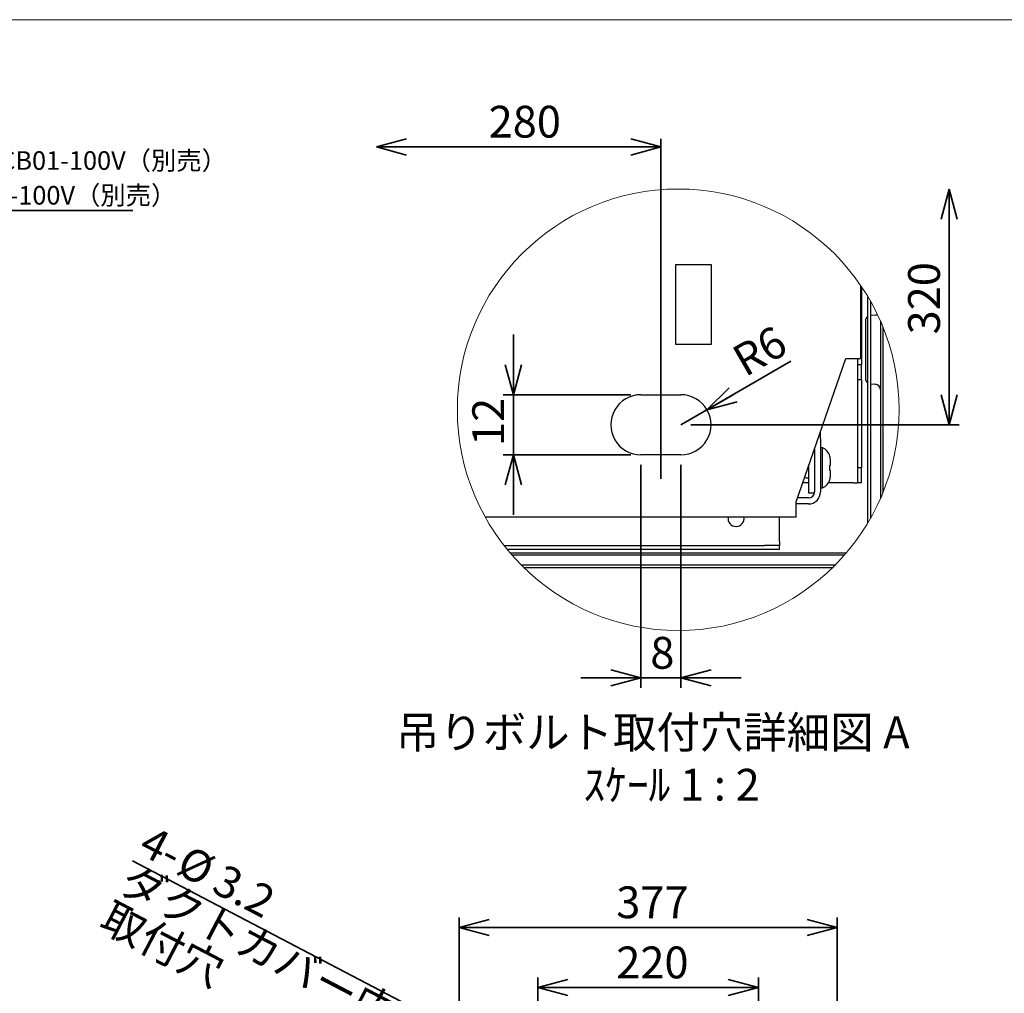
# Model space of a CAD drawing. Units: millimetres. Extents: x 95 to 4263, y 68 to 2908.
# Drawn here: x 1871 to 2854, y 1936 to 2908 of the extents above; entities that cross this region are included whole.
import ezdxf

# ---------------------------------------------------------------- set-up
doc = ezdxf.new("R2010")
doc.units = ezdxf.units.MM
doc.header["$LTSCALE"] = 10
doc.styles.add('SLDTEXTSTYLE0', font='TXT', dxfattribs={"width": 0.7, "bigfont": 'bigfont'})
doc.styles.add('SLDTEXTSTYLE2', font='TXT', dxfattribs={"width": 0.64, "bigfont": 'bigfont'})
doc.dimstyles.new('SLDDIMSTYLE10', dxfattribs={"dimtxt": 36.380208, "dimasz": 30, "dimexe": 0, "dimexo": 0.0625, "dimgap": 9.095052, "dimtad": 3, "dimdec": 1, "dimlfac": 0.2, "dimrnd": 1e-09, "dimzin": 12, "dimdsep": 46, "dimtxsty": 'SLDTEXTSTYLE0', "dimblk1": 'OPEN30', "dimblk2": 'OPEN30', "dimsah": 1, "dimcen": 0, "dimadec": 0, "dimazin": 3, "dimtfac": 1, "dimtdec": 1, "dimtofl": 0, "dimtmove": 0, "dimatfit": 3, "dimldrblk": 'OPEN30', "dimfxl": 1, "dimfrac": 2, "dimtolj": 1, "dimtzin": 12, "dimarcsym": 0})
doc.dimstyles.new('SLDDIMSTYLE11', dxfattribs={"dimtxt": 36.380208, "dimasz": 30, "dimexe": 0, "dimexo": 0.0625, "dimgap": 9.095052, "dimtad": 3, "dimdec": 1, "dimlfac": 0.2, "dimrnd": 1e-09, "dimzin": 12, "dimdsep": 46, "dimtxsty": 'SLDTEXTSTYLE0', "dimblk1": 'OPEN30', "dimblk2": 'OPEN30', "dimsah": 1, "dimcen": 0.09, "dimadec": 0, "dimazin": 3, "dimtfac": 1, "dimtdec": 1, "dimtofl": 0, "dimtmove": 0, "dimatfit": 3, "dimldrblk": 'OPEN30', "dimfxl": 1, "dimfrac": 2, "dimtolj": 1, "dimtzin": 12, "dimarcsym": 0})
doc.dimstyles.new('SLDDIMSTYLE2', dxfattribs={"dimtxt": 36.380208, "dimasz": 30, "dimexe": 0, "dimexo": 0.0625, "dimgap": 9.095052, "dimtad": 3, "dimdec": 1, "dimrnd": 1e-09, "dimzin": 12, "dimdsep": 46, "dimtxsty": 'SLDTEXTSTYLE0', "dimblk1": 'OPEN30', "dimblk2": 'OPEN30', "dimsah": 1, "dimcen": 0.09, "dimadec": 0, "dimazin": 3, "dimtfac": 1, "dimtdec": 1, "dimtofl": 0, "dimtmove": 0, "dimatfit": 3, "dimldrblk": 'OPEN30', "dimfxl": 1, "dimfrac": 2, "dimtolj": 1, "dimtzin": 12, "dimarcsym": 0})
doc.dimstyles.new('SLDDIMSTYLE4', dxfattribs={"dimtxt": 36.380208, "dimasz": 30, "dimexe": 0, "dimexo": 0.0625, "dimgap": 9.095052, "dimtad": 3, "dimdec": 0, "dimrnd": 1e-09, "dimzin": 12, "dimdsep": 46, "dimtxsty": 'SLDTEXTSTYLE0', "dimblk1": 'OPEN30', "dimblk2": 'OPEN30', "dimsah": 1, "dimcen": 0.09, "dimadec": 0, "dimazin": 3, "dimtfac": 1, "dimtdec": 0, "dimtofl": 0, "dimtmove": 0, "dimatfit": 3, "dimldrblk": 'OPEN30', "dimfxl": 1, "dimfrac": 2, "dimtolj": 1, "dimtzin": 12, "dimarcsym": 0})
doc.dimstyles.new('SLDDIMSTYLE8', dxfattribs={"dimtxt": 36.380208, "dimasz": 30, "dimexe": 0, "dimexo": 0.0625, "dimgap": 9.095052, "dimtad": 3, "dimdec": 1, "dimrnd": 1e-09, "dimzin": 12, "dimdsep": 46, "dimtxsty": 'SLDTEXTSTYLE0', "dimblk1": 'NONE', "dimblk2": 'OPEN30', "dimsah": 1, "dimcen": 0, "dimadec": 0, "dimazin": 3, "dimtfac": 1, "dimtdec": 1, "dimtmove": 0, "dimatfit": 3, "dimldrblk": 'NONE', "dimfxl": 1, "dimfrac": 2, "dimtolj": 1, "dimtzin": 12, "dimarcsym": 0})
doc.dimstyles.new('SLDDIMSTYLE9', dxfattribs={"dimtxt": 36.380208, "dimasz": 30, "dimexe": 0, "dimexo": 0.0625, "dimgap": 9.095052, "dimtad": 3, "dimdec": 1, "dimlfac": 0.2, "dimrnd": 1e-09, "dimzin": 12, "dimdsep": 46, "dimtxsty": 'SLDTEXTSTYLE0', "dimblk1": 'OPEN30', "dimblk2": 'OPEN30', "dimsah": 1, "dimcen": 0.09, "dimadec": 0, "dimazin": 3, "dimtfac": 1, "dimtdec": 1, "dimtmove": 0, "dimatfit": 0, "dimldrblk": 'OPEN30', "dimfxl": 1, "dimfrac": 2, "dimtolj": 1, "dimtzin": 12, "dimarcsym": 0})

# ---------------------------------------------------------------- blocks, each defined once
blk = doc.blocks.new('様式_0')
at = {"lineweight": 18}
blk.add_line((4020, 2905), (-2.73, 2905), dxfattribs=at)
blk = doc.blocks.new('_Open30')
at = {"color": 0, "linetype": 'ByBlock', "lineweight": -2}
for p, q in [((-1, 0.267949), (0, 0)), ((0, 0), (-1, -0.267949)), ((0, 0), (-1, 0))]:
    blk.add_line(p, q, dxfattribs=at)
blk = doc.blocks.new('SW_NOTE_0_107')
at = {"color": 0, "linetype": 'Continuous', "lineweight": 35}
blk.add_line((547.57, 0), (0, 0), dxfattribs=at)
at = {"color": 0, "linetype": 'Continuous', "lineweight": 35, "attachment_point": 1, "style": 'SLDTEXTSTYLE0'}
for s, insert, char_height in [('連動線取付位置', (4.04, 110.98), 31.75), ('市販電動給気シャッター連動線：SRCB01-100V（別売）', (4.04, 59.23), 18.5208), ('電動排気シャッター連動線：SRCB02-100V（別売）', (4.04, 24.54), 18.5208)]:
    blk.add_mtext(s, dxfattribs=dict(at, insert=insert, char_height=char_height))
blk = doc.blocks.new('_D_22')
at = {"color": 179, "linetype": 'Continuous', "lineweight": 35}
for p, q in [((2309.72, 1663.04), (2309.72, 2012.24)), ((2686.82, 1663.04), (2686.82, 2012.24)), ((2309.72, 2002.24), (2686.82, 2002.24))]:
    blk.add_line(p, q, dxfattribs=at)
at = {"color": 179, "linetype": 'Continuous', "lineweight": 35, "xscale": 30, "yscale": 30, "rotation": 180}
blk.add_blockref('_Open30', (2309.72, 2002.24), dxfattribs=at)
at = {"color": 179, "linetype": 'Continuous', "lineweight": 35, "xscale": 30, "yscale": 30}
blk.add_blockref('_Open30', (2686.82, 2002.24), dxfattribs=at)
at = {"color": 179, "linetype": 'Continuous', "lineweight": 35, "insert": (2466.52, 2043.17), "char_height": 31.75, "attachment_point": 1, "style": 'SLDTEXTSTYLE0'}
blk.add_mtext('377', dxfattribs=at)
blk = doc.blocks.new('_D_23')
at = {"color": 179, "linetype": 'Continuous', "lineweight": 35}
for p, q in [((2388.27, 1867.24), (2388.27, 1952.24)), ((2608.27, 1867.24), (2608.27, 1952.24)), ((2608.27, 1942.24), (2388.27, 1942.24))]:
    blk.add_line(p, q, dxfattribs=at)
at = {"color": 179, "linetype": 'Continuous', "lineweight": 35, "xscale": 30, "yscale": 30, "rotation": 180}
blk.add_blockref('_Open30', (2388.27, 1942.24), dxfattribs=at)
at = {"color": 179, "linetype": 'Continuous', "lineweight": 35, "xscale": 30, "yscale": 30}
blk.add_blockref('_Open30', (2608.27, 1942.24), dxfattribs=at)
at = {"color": 179, "linetype": 'Continuous', "lineweight": 35, "insert": (2466.52, 1983.17), "char_height": 31.75, "attachment_point": 1, "style": 'SLDTEXTSTYLE0'}
blk.add_mtext('220', dxfattribs=at)
blk = doc.blocks.new('_D_24')
at = {"color": 179, "linetype": 'Continuous', "lineweight": 35}
for q in [(1983.9, 2068.55), (2389.68, 1856.5)]:
    blk.add_line((2386.85, 1857.98), q, dxfattribs=at)
at = {"color": 179, "linetype": 'Continuous', "lineweight": 35, "xscale": 30, "yscale": 30, "rotation": 332.4096022315}
blk.add_blockref('_Open30', (2386.85, 1857.98), dxfattribs=at)
at = {"color": 179, "linetype": 'Continuous', "lineweight": 35, "char_height": 31.75, "attachment_point": 1, "rotation": 332.4096, "style": 'SLDTEXTSTYLE0'}
for s, insert in [('4-', (2002.9, 2104.9)), ('%%c', (2040.42, 2085.29)), ('3.2', (2076.06, 2066.67)), ('ダクトカバー内側(上)', (1983.29, 2067.38)), ('取付穴', (1963.69, 2029.86))]:
    blk.add_mtext(s, dxfattribs=dict(at, insert=insert))
blk = doc.blocks.new('_None')
blk = doc.blocks.new('_D_25')
at = {"color": 179, "linetype": 'Continuous', "lineweight": 35}
for p, q in [((2363.86, 2533.85), (2363.86, 2593.85)), ((2481.06, 2533.85), (2353.86, 2533.85)), ((2363.86, 2533.85), (2363.86, 2473.85)), ((2481.06, 2473.85), (2353.86, 2473.85)), ((2363.86, 2473.85), (2363.86, 2413.85))]:
    blk.add_line(p, q, dxfattribs=at)
at = {"color": 179, "linetype": 'Continuous', "lineweight": 35, "xscale": 30, "yscale": 30}
for p, rotation in [((2363.86, 2533.85, -958), 270), ((2363.86, 2473.85, -958), 90)]:
    blk.add_blockref('_Open30', p, dxfattribs=dict(at, rotation=rotation))
at = {"color": 179, "linetype": 'Continuous', "lineweight": 35, "insert": (2322.94, 2482.69), "char_height": 31.75, "attachment_point": 1, "rotation": 90, "style": 'SLDTEXTSTYLE0'}
blk.add_mtext('12', dxfattribs=at)
blk = doc.blocks.new('_D_26')
at = {"color": 179, "linetype": 'Continuous', "lineweight": 35}
for p, q in [((2491.06, 2463.85), (2491.06, 2241.22)), ((2531.06, 2463.85), (2531.06, 2241.22)), ((2491.06, 2251.22), (2431.06, 2251.22)), ((2531.06, 2251.22), (2491.06, 2251.22)), ((2531.06, 2251.22), (2591.06, 2251.22))]:
    blk.add_line(p, q, dxfattribs=at)
at = {"color": 179, "linetype": 'Continuous', "lineweight": 35, "xscale": 30, "yscale": 30}
blk.add_blockref('_Open30', (2491.06, 2251.22, -958), dxfattribs=at)
at = {"color": 179, "linetype": 'Continuous', "lineweight": 35, "xscale": 30, "yscale": 30, "rotation": 180}
blk.add_blockref('_Open30', (2531.06, 2251.22, -958), dxfattribs=at)
at = {"color": 179, "linetype": 'Continuous', "lineweight": 35, "insert": (2500.48, 2292.15), "char_height": 31.75, "attachment_point": 1, "style": 'SLDTEXTSTYLE0'}
blk.add_mtext('8', dxfattribs=at)
blk = doc.blocks.new('_D_27')
at = {"color": 179, "linetype": 'Continuous', "lineweight": 35}
for q in [(2640.76, 2567.19), (2531.06, 2503.85)]:
    blk.add_line((2557.04, 2518.85), q, dxfattribs=at)
at = {"color": 179, "linetype": 'Continuous', "lineweight": 35, "xscale": 30, "yscale": 30, "rotation": 210}
blk.add_blockref('_Open30', (2557.04, 2518.85, -958), dxfattribs=at)
at = {"color": 179, "linetype": 'Continuous', "lineweight": 35, "insert": (2579.26, 2578.46), "char_height": 31.75, "attachment_point": 1, "rotation": 30, "style": 'SLDTEXTSTYLE0'}
blk.add_mtext('R6', dxfattribs=at)
blk = doc.blocks.new('_D_28')
at = {"color": 179, "linetype": 'Continuous', "lineweight": 35}
for p, q in [((2798.62, 2503.85), (2798.62, 2739.16)), ((2541.06, 2503.85), (2808.62, 2503.85))]:
    blk.add_line(p, q, dxfattribs=at)
at = {"color": 179, "linetype": 'Continuous', "lineweight": 35, "xscale": 30, "yscale": 30}
for p, rotation in [((2798.62, 2739.16), 90), ((2798.62, 2503.85, -958), 270)]:
    blk.add_blockref('_Open30', p, dxfattribs=dict(at, rotation=rotation))
at = {"color": 179, "linetype": 'Continuous', "lineweight": 35, "insert": (2757.69, 2594.07), "char_height": 31.75, "attachment_point": 1, "rotation": 90, "style": 'SLDTEXTSTYLE0'}
blk.add_mtext('320', dxfattribs=at)
blk = doc.blocks.new('SW_NOTE_0_113')
at = {"color": 0, "linetype": 'Continuous', "lineweight": 35, "char_height": 31.75, "attachment_point": 2}
for s, insert, style in [('吊りボルト取付穴詳細図 A', (199.93, 40.93), 'SLDTEXTSTYLE0'), ('ｽｹｰﾙ 1 : 2', (218.67, -11.41), 'SLDTEXTSTYLE2')]:
    blk.add_mtext(s, dxfattribs=dict(at, insert=insert, style=style))

msp = doc.modelspace()

# ---------------------------------------------------------------- linework, layer by layer
at = {"color": 179, "linetype": 'Continuous', "lineweight": 35}
for p, q in [((2510.92, 2781.13), (2227.33, 2781.13)), ((2511.06, 2789.25), (2511.06, 2450.08))]:
    msp.add_line(p, q, dxfattribs=at)
at = {"color": 7, "linetype": 'Continuous', "lineweight": 25}
for p, q in [((2526.06, 2663.85), (2561.06, 2663.85)), ((2526.06, 2583.85), (2526.06, 2663.85)), ((2561.06, 2663.85), (2561.06, 2583.85)), ((2710.56, 2569.85), (2710.56, 2642.63)), ((2711.31, 2641.52), (2711.31, 2563.85)), ((2717.56, 2406.06), (2717.56, 2631.64)), ((2720.06, 2627.33), (2720.06, 2410.37)), ((2720.18, 2612.99), (2720.06, 2612.98)), ((2724.94, 2613.33), (2720.18, 2612.99)), ((2715.06, 2607.51), (2715.06, 2578.85)), ((2730.06, 2607.36), (2730.06, 2430.35)), ((2732.56, 2601.43), (2732.56, 2436.28)), ((2561.06, 2583.85), (2526.06, 2583.85)), ((2715.06, 2578.85), (2715.06, 2550.2)), ((2646.06, 2426.85), (2695.56, 2569.85)), ((2695.56, 2569.85), (2710.56, 2569.85)), ((2707.31, 2569.85), (2707.31, 2563.85)), ((2711.31, 2563.85), (2707.31, 2563.85)), ((2707.31, 2563.85), (2707.31, 2548.85)), ((2711.31, 2548.85), (2711.31, 2563.85)), ((2711.31, 2548.85), (2707.31, 2548.85)), ((2707.31, 2548.85), (2707.31, 2460.85)), ((2711.31, 2548.85), (2711.31, 2460.85)), ((2720.06, 2544.72), (2720.18, 2544.71)), ((2720.18, 2544.71), (2724.94, 2544.38)), ((2491.06, 2533.85), (2531.06, 2533.85)), ((2670.31, 2489.85), (2670.31, 2496.91)), ((2670.31, 2489.85), (2670.31, 2436.85)), ((2664.31, 2479.57), (2664.31, 2436.85)), ((2664.31, 2479.57), (2664.31, 2445.85)), ((2672.37, 2480.85), (2671.31, 2480.85)), ((2672.37, 2460.85), (2672.37, 2480.85)), ((2531.06, 2473.85), (2491.06, 2473.85)), ((2679.81, 2471.66), (2679.52, 2472.6)), ((2680.31, 2463.85), (2680.31, 2467.6)), ((2658.31, 2462.24), (2658.31, 2445.85)), ((2672.37, 2440.85), (2672.37, 2460.85)), ((2679.52, 2463.35), (2679.81, 2463.35)), ((2679.81, 2458.35), (2679.52, 2458.35)), ((2680.31, 2454.1), (2680.31, 2457.85)), ((2711.31, 2460.85), (2707.31, 2460.85)), ((2707.31, 2460.85), (2707.31, 2445.85)), ((2711.31, 2445.85), (2711.31, 2460.85)), ((2658.31, 2445.85), (2652.64, 2445.85)), ((2658.31, 2445.85), (2658.31, 2435.85)), ((2703.31, 2445.85), (2678.06, 2445.85)), ((2679.52, 2449.1), (2679.81, 2450.04)), ((2703.31, 2445.85), (2707.31, 2445.85)), ((2711.31, 2445.85), (2707.31, 2445.85)), ((2671.31, 2440.85), (2672.37, 2440.85)), ((2646.06, 2411.85), (2646.06, 2426.85)), ((2658.31, 2430.85), (2647.44, 2430.85)), ((2658.31, 2435.85), (2664.22, 2435.85)), ((2658.31, 2424.85), (2646.06, 2424.85)), ((2335.73, 2411.85), (2646.06, 2411.85)), ((2629.31, 2387.35), (2629.31, 2411.85)), ((2629.31, 2387.35), (2629.31, 2383.35)), ((2354.6, 2383.35), (2614.31, 2383.35)), ((2614.31, 2379.35), (2357.79, 2379.35)), ((2629.31, 2383.35), (2614.31, 2383.35)), ((2629.31, 2379.35), (2614.31, 2379.35)), ((2629.31, 2379.35), (2629.31, 2383.35)), ((2360.5, 2376.1), (2696.11, 2376.1)), ((2693.96, 2373.6), (2362.66, 2373.6)), ((2684.62, 2363.6), (2372, 2363.6)), ((2682.1, 2361.1), (2374.52, 2361.1))]:
    msp.add_line(p, q, dxfattribs=at)
at = {"color": 7, "linetype": 'Continuous', "lineweight": 18}
msp.add_circle((2528.31, 2518.85), 220.31, dxfattribs=at)
at = {"color": 7, "linetype": 'Continuous', "lineweight": 25}
for centre, radius, start, end in [((2724.96, 2617.27), 3.94, 269.67738, 301.91951), ((2720.56, 2607.51), 5.5, 123.05734, 179.99954), ((2720.56, 2550.2), 5.5, 179.99957, 236.94432), ((2724.56, 2538.89), 5.5, 359.9994, 86.00025), ((2491.06, 2503.85), 30, 89.99986, 270.00014), ((2531.06, 2503.85), 30, 269.99986, 90.00014), ((2671.31, 2479.85), 1, 89.9969, 180.0031), ((2666.32, 2468.24), 13.99, 18.28049, 64.39698), ((2660.31, 2493.38), 42.53, 262.15216, 267.30118), ((2666.32, 2453.47), 13.99, 295.6031, 341.75209), ((2658.31, 2436.85), 6, 270.00004, 359.99996), ((2658.31, 2436.85), 12, 269.99918, 0.00082), ((2671.31, 2441.85), 1, 179.9969, 270.0031), ((2586.06, 2410.35), 8, 169.193, 270.00008), ((2586.06, 2410.35), 8, 269.99995, 10.80696)]:
    msp.add_arc(centre, radius, start, end, dxfattribs=at)
for points, knots in [([(2680.31, 2467.6), (2680.31, 2467.62), (2680.31, 2468.65), (2680.2, 2470.03), (2679.89, 2471.34), (2679.81, 2471.66)], [0, 0, 0, 0, 0.0138998, 0.7556477, 1, 1, 1, 1]), ([(2679.52, 2458.35), (2679.57, 2459.19), (2679.66, 2460.85), (2679.57, 2462.52), (2679.52, 2463.35)], [0, 0, 0, 0, 0.500007, 1, 1, 1, 1]), ([(2679.81, 2463.35), (2679.89, 2463.36), (2680.14, 2463.39), (2680.31, 2463.67), (2680.31, 2463.85), (2680.31, 2463.85)], [0, 0, 0, 0, 0.302332, 0.987889, 1, 1, 1, 1]), ([(2680.31, 2457.85), (2680.31, 2457.85), (2680.31, 2458.03), (2680.14, 2458.31), (2679.89, 2458.34), (2679.81, 2458.35)], [0, 0, 0, 0, 0.01211, 0.697709, 1, 1, 1, 1]), ([(2679.81, 2450.04), (2679.89, 2450.37), (2680.2, 2451.68), (2680.31, 2453.05), (2680.31, 2454.08), (2680.31, 2454.1)], [0, 0, 0, 0, 0.2443523, 0.9861002, 1, 1, 1, 1])]:
    msp.add_open_spline(points, degree=3, knots=knots, dxfattribs=at)

# ---------------------------------------------------------------- block references
msp.add_blockref('様式_0', (97.97, 3.14))
at = {"color": 179, "linetype": 'Continuous', "lineweight": 35}
for name, p in [('SW_NOTE_0_107', (1436.85, 2717.61)), ('SW_NOTE_0_113', (2303.04, 2171.94))]:
    msp.add_blockref(name, p, dxfattribs=at)
at = {"color": 179, "linetype": 'Continuous', "lineweight": 35, "xscale": 30, "yscale": 30, "rotation": 180}
msp.add_blockref('_Open30', (2227.33, 2781.13), dxfattribs=at)
at = {"color": 179, "linetype": 'Continuous', "lineweight": 35, "xscale": 30, "yscale": 30}
msp.add_blockref('_Open30', (2510.92, 2781.13), dxfattribs=at)

# ---------------------------------------------------------------- texts
at = {"color": 179, "linetype": 'Continuous', "lineweight": 35, "insert": (2339.21, 2822.22), "char_height": 31.75, "attachment_point": 1, "style": 'SLDTEXTSTYLE0'}
msp.add_mtext('280', dxfattribs=at)

# ---------------------------------------------------------------- dimensions: what is measured, and where the dimension line sits
at = {"color": 179, "linetype": 'Continuous', "lineweight": 35}
for base, p1, p2, dimstyle, picture, middle in [((2798.62, 2739.16), (2531.06, 2503.85), (2531.06, 2739.16), 'SLDDIMSTYLE11', '_D_28', (2798.62, 2625.82)), ((2363.86, 2473.85), (2491.06, 2533.85), (2491.06, 2473.85), 'SLDDIMSTYLE9', '_D_25', (2363.86, 2503.85))]:
    dim = msp.add_linear_dim(base=base, p1=p1, p2=p2, angle=90, dimstyle=dimstyle, dxfattribs=at)
    dim.commit()
    dim.dimension.update_dxf_attribs({"geometry": picture, "text_midpoint": middle, "dimtype": 160})
dim = msp.add_radius_dim(center=(2531.06, 2503.85), mpoint=(2557.04, 2518.85), dimstyle='SLDDIMSTYLE10', dxfattribs=at)
dim.commit()
dim.dimension.update_dxf_attribs({"geometry": '_D_27', "text_midpoint": (2621.94, 2556.32), "dimtype": 164})
for base, p1, p2, dimstyle, picture, middle in [((2491.06, 2251.22), (2531.06, 2473.85), (2491.06, 2473.85), 'SLDDIMSTYLE9', '_D_26', (2511.06, 2251.22)), ((2686.82, 2002.24), (2309.72, 1653.04), (2686.82, 1653.04), 'SLDDIMSTYLE4', '_D_22', (2498.27, 2002.24)), ((2388.27, 1942.24), (2608.27, 1857.24), (2388.27, 1857.24), 'SLDDIMSTYLE2', '_D_23', (2498.27, 1942.24))]:
    dim = msp.add_linear_dim(base=base, p1=p1, p2=p2, dimstyle=dimstyle, dxfattribs=at)
    dim.commit()
    dim.dimension.update_dxf_attribs({"geometry": picture, "text_midpoint": middle, "dimtype": 160})
dim = msp.add_diameter_dim_2p(p1=(2389.68, 1856.5), p2=(2386.85, 1857.98), text='4-<>', dimstyle='SLDDIMSTYLE8', dxfattribs=at)
dim.commit()
dim.dimension.update_dxf_attribs({"geometry": '_D_24', "text_midpoint": (2135.5, 1989.33), "dimtype": 163})

doc.saveas('drawing.dxf')
